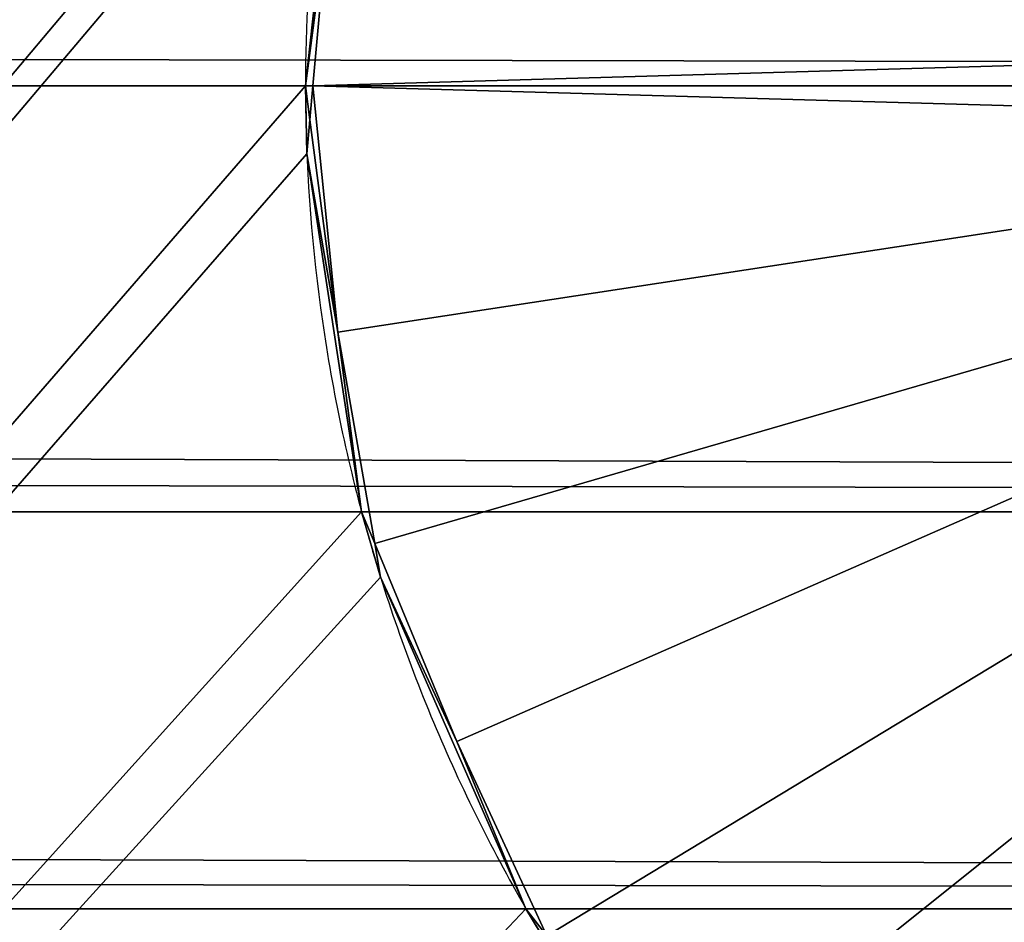
# Model space of a CAD drawing. Extents: x -25.5 to 50.6, y -51.6 to -11.2.
# Drawn here: x -2.8 to -2.8, y -31.4 to -31.3 of the extents above; entities that cross this region are included whole.
import ezdxf

# ---------------------------------------------------------------- set-up
doc = ezdxf.new("R2010")
doc.units = 0
doc.layers.get('0').update_dxf_attribs({"color": 13, "linetype": 'CONTINUOUS'})

msp = doc.modelspace()

# ---------------------------------------------------------------- linework, layer by layer
for p, q in [((-2.764477960818688, -31.34592044572276), (-2.764765033710703, -31.34810098082532)), ((-2.764477960818688, -31.34592044572276, 0.01000000000000018), (-2.764765033710703, -31.34810098082532, 0.01000000000000018)), ((-2.584810802874668, -31.34810098082477, 0.2300000000000008), (-5.58481080287417, -31.34810098082486, 0.2300000000000027)), ((-2.764673495384288, -31.34810098082541, 0.1899999999999989), (-4.064765033711031, -31.34810098082551, 0.1899999999999998)), ((-2.764673495384288, -31.34810098082541, 0.2099999999999999), (-4.064765033711031, -31.34810098082551, 0.2100000000000006)), ((-2.764765033710703, -31.34810098082532), (-2.764710583304729, -31.3485145727243)), ((-2.764765033710703, -31.34810098082532, 0.01000000000000018), (-2.764710583304729, -31.3485145727243, 0.01000000000000019)), ((-2.764765033710703, -31.34810098082532, 0.01000000000000018), (-2.764765033710703, -31.34810098082532)), ((-2.744765033710638, -31.34810098082439, 0.189999999999999), (-2.764673495384288, -31.34810098082541, 0.1899999999999989)), ((-2.744765033710638, -31.34810098082439, 0.01000000000000017), (-2.764673495384288, -31.34810098082541, 0.01000000000000018)), ((-2.764673495384288, -31.34810098082541, 0.1899999999999989), (-2.764673495384288, -31.34810098082541, 0.2099999999999999)), ((-2.744765033710638, -31.34810098082439, 0.2099999999999998), (-2.764673495384288, -31.34810098082541, 0.2099999999999999)), ((-2.764710583304729, -31.3485145727243, 0.01000000000000019), (-2.764710583304729, -31.3485145727243)), ((-2.764710583304729, -31.3485145727243, 0.2099999999999999), (-2.764370623129078, -31.35109682662434, 0.2099999999999999)), ((-2.764710583304729, -31.3485145727243, 0.01000000000000019), (-2.764370623129078, -31.35109682662434, 0.01000000000000018)), ((-2.764710583304729, -31.3485145727243, 0.01000000000000019), (-2.764710583304729, -31.3485145727243, 0.2099999999999999)), ((-2.764747841753536, -31.34893006630272, 0.01000000000000019), (-2.764747841753536, -31.34893006630272)), ((-2.764370623129078, -31.35109682662434), (-2.76408355023623, -31.35327736172681)), ((-2.764370623129078, -31.35109682662434, 0.01000000000000018), (-2.76408355023623, -31.35327736172681, 0.01000000000000018)), ((-2.764370623129078, -31.35109682662434, 0.01000000000000018), (-2.764370623129078, -31.35109682662434, 0.2099999999999999)), ((-2.764370623129078, -31.35109682662434, 0.01000000000000018), (-2.764370623129078, -31.35109682662434)), ((-2.584810802874298, -31.35327736172644, 0.2293185165257822), (-5.584810802874355, -31.35327736172663, 0.2293185165257841)), ((-2.584810802874298, -31.35327736172644, 0.1906814834742176), (-4.065446517185227, -31.35327736172709, 0.1906814834742184)), ((-2.76408355023623, -31.35327736172681), (-2.763923909722378, -31.35366276802165)), ((-2.76408355023623, -31.35327736172681, 0.01000000000000018), (-2.763923909722378, -31.35366276802165, 0.01000000000000018)), ((-2.76408355023623, -31.35327736172681, 0.01000000000000018), (-2.76408355023623, -31.35327736172681)), ((-2.763923909722378, -31.35366276802165, 0.2099999999999999), (-2.762927196920852, -31.35606904558568, 0.2099999999999999)), ((-2.763923909722378, -31.35366276802165, 0.01000000000000018), (-2.762927196920852, -31.35606904558568, 0.01000000000000018)), ((-2.763923909722378, -31.35366276802165, 0.01000000000000018), (-2.763923909722378, -31.35366276802165, 0.2099999999999999)), ((-2.763923909722378, -31.35366276802165, 0.01000000000000018), (-2.763923909722378, -31.35366276802165)), ((-2.763852360969224, -31.35407374719684, 0.01000000000000018), (-2.763852360969224, -31.35407374719684)), ((-2.762927196920852, -31.35606904558568, 0.01000000000000018), (-2.762927196920852, -31.35606904558568, 0.2099999999999999)), ((-2.762927196920852, -31.35606904558568), (-2.762085541786282, -31.35810098082512)), ((-2.762927196920852, -31.35606904558568, 0.01000000000000018), (-2.762085541786282, -31.35810098082512, 0.01000000000000018)), ((-2.762927196920852, -31.35606904558568, 0.01000000000000018), (-2.762927196920852, -31.35606904558568)), ((-2.584810802874298, -31.35810098082512, 0.2273205080756895), (-5.584810802874539, -31.35810098082466, 0.2273205080756915)), ((-2.584810802874298, -31.35810098082512, 0.1926794919243102), (-4.067444525634806, -31.3581009808254, 0.192679491924311)), ((-2.762085541786282, -31.35810098082512), (-2.761831590401524, -31.3584319367138)), ((-2.762085541786282, -31.35810098082512, 0.01000000000000018), (-2.761831590401524, -31.3584319367138, 0.01000000000000018)), ((-2.762085541786282, -31.35810098082512, 0.01000000000000018), (-2.762085541786282, -31.35810098082512))]:
    msp.add_line(p, q)
at = {"color": 254}
msp.add_line((-2.764673495384288, -31.34810098082541, 0.01000000000000018), (-2.764673495384288, -31.34810098082541, 0.1899999999999989), dxfattribs=at)
for centre, radius, start, end in [((-2.744765033710638, -31.34810098082439, 0.01000000000000017), 0.01999999999999605, 173.6879178689415, 180.0000000029253), ((-2.744765033710638, -31.34810098082439, 0.2099999999999998), 0.01999999999999605, 173.6879178689415, 180.0000000029253), ((-2.744765033710638, -31.34810098082439, 0.2099999999999998), 0.01999999999999596, 180.0000000029253, 181.1879178669838), ((-2.744765033710638, -31.34810098082439, 0.01000000000000017), 0.01999999999999596, 180.0000000029253, 181.1879178669838), ((-2.744765033710638, -31.34810098082439, 0.01000000000000017), 0.01999999999999582, 181.1879178669838, 188.6879178673262), ((-2.744765033710638, -31.34810098082439), 0.01999999999999582, 181.1879178669838, 188.6879178673262), ((-2.744765033710638, -31.34810098082439, 0.2099999999999998), 0.01999999999999596, 188.6879178673262, 196.1879178659973), ((-2.744765033710638, -31.34810098082439, 0.01000000000000017), 0.01999999999999596, 188.6879178673262, 196.1879178659973), ((-2.744765033710638, -31.34810098082439), 0.01999999999999608, 196.1879178659973, 203.6879178656117), ((-2.744765033710638, -31.34810098082439, 0.01000000000000017), 0.01999999999999608, 196.1879178659973, 203.6879178656117), ((-2.744765033710638, -31.34810098082439, 0.01000000000000017), 0.01999999999999618, 203.6879178656117, 211.1879178677156), ((-2.744765033710638, -31.34810098082439, 0.2099999999999998), 0.01999999999999618, 203.6879178656117, 211.1879178677156)]:
    msp.add_arc(centre, radius, start, end)

# ---------------------------------------------------------------- meshes
mesh = msp.add_polyface()
corners = [(-4.785571468828245, -19.94585977598813), (-5.57152946882822, -23.40585977598806), (-5.57152946882822, -19.94585977598822), (-5.57152946882822, -25.40585977598816), (-5.27476503371056, -31.1981009808246), (-18.0892761300423, -16.19532070926115), (-17.12663946882824, -17.30585977598817), (-18.0892761300423, -33.39532070926112), (24.91072386995772, -16.19532070926115), (-7.571529468828227, -17.30585977598817), (-5.57152946882822, -17.30585977598817), (2.912302994708496, -17.30585977598817), (-5.57152946882822, -19.54585977598822), (-4.785571468828245, -19.54585977598822), (-4.785571468828245, -19.74585977598812), (-4.234765033710889, -31.1981009808246), (-3.934765033710379, -31.19810098082488), (-3.934765033710379, -31.49810098082493), (-2.894765033711725, -31.1981009808246), (-2.594765033711077, -31.19810098082479), (-2.594765033710892, -31.49810098082502), (4.912302994708504, -17.30585977598817), (6.912302994708511, -17.30585977598817), (8.912302994708424, -17.30585977598817), (8.912302994708517, -23.40585977598824), (10.12749373324715, -27.13224716982971), (10.12749373324715, -28.93224716982971), (11.34749373324722, -28.9322471698298), (12.0968921068063, -31.53223871027747), (13.54689210680734, -31.53223871027756), (12.09689210680722, -32.73223871027674), (24.91072386995772, -33.39532070926112), (-5.574765033711161, -31.49810098082484), (-17.12663946882824, -25.40585977598806), (-17.12663946882824, -23.40585977598806), (-5.274765033711114, -31.49810098082484), (-4.234765033710704, -31.49810098082493), (-2.894765033710708, -31.49810098082493), (4.027493733247179, -29.43224716982976), (2.912302994708496, -23.90561677598812), (3.592789753127189, -23.90561677598812), (4.027493733247087, -28.93224716982971), (11.34749373324713, -29.43224716982976), (13.54689210680688, -32.7322387102772), (6.278583265838702, -22.18585977598808), (4.912302994708504, -23.80527277598817), (4.912302994708504, -22.18585977598808), (5.247493733247156, -27.13224716982971), (5.247493733247063, -28.93224716982971), (6.278583265838702, -23.34585977598814), (6.912302994708418, -23.34585977598814), (8.143192777403213, -23.40585977598815), (8.143192777403213, -23.34585977598814), (3.592789753127189, -23.80527277598817), (-5.57476503371033, -31.19810098082423)]
mesh.append_faces([[corners[k] for k in face] for face in [(0, 1, 2), (33, 6, 34), (44, 45, 46), (51, 50, 52), (45, 40, 53)]], dxfattribs={"vtx0": -1})
mesh.append_faces([[corners[k] for k in face] for face in [(1, 0, 3), (5, 6, 7), (6, 8, 9), (9, 8, 10), (10, 11, 12), (12, 11, 13), (13, 11, 14), (14, 11, 0), (15, 11, 16), (16, 11, 17), (18, 11, 19), (19, 11, 20), (11, 8, 21), (21, 8, 22), (22, 8, 23), (23, 8, 24), (25, 8, 26), (26, 8, 27), (28, 8, 29), (7, 30, 31), (36, 0, 15), (37, 17, 18), (39, 20, 11), (38, 40, 41), (30, 27, 28), (31, 29, 8), (47, 49, 25), (41, 45, 48), (54, 3, 4)]], dxfattribs={"vtx0": -1, "vtx1": -1})
mesh.append_faces([[corners[k] for k in face] for face in [(3, 0, 4), (10, 8, 11), (0, 11, 15), (17, 11, 18), (24, 8, 25), (27, 8, 28), (30, 7, 32), (32, 7, 33), (33, 7, 6), (30, 35, 36), (36, 4, 0), (30, 17, 37), (30, 20, 38), (38, 20, 39), (45, 44, 47), (25, 50, 51), (40, 45, 41)]], dxfattribs={"vtx0": -1, "vtx1": -1, "vtx2": -1})
mesh.append_faces([[corners[k] for k in face] for face in [(6, 5, 8), (30, 32, 35), (36, 35, 4), (30, 36, 17), (30, 37, 20), (38, 39, 40), (30, 38, 42), (30, 42, 27), (31, 30, 43), (31, 43, 29), (45, 47, 48), (47, 44, 49), (25, 49, 50), (25, 51, 24), (33, 54, 32), (54, 33, 3)]], dxfattribs={"vtx0": -1, "vtx2": -1})
mesh = msp.add_polyface()
corners = [(-2.764710583304729, -31.3485145727243), (-2.764747841753536, -31.34893006630272), (-2.764765033710703, -31.34810098082532), (-2.894765033711725, -31.1981009808246), (-2.759481264748806, -31.3345572537146), (-2.894765033710708, -31.49810098082493), (-2.758907169334648, -31.33395884520103), (-2.594765033711077, -31.19810098082479), (-2.762085541786651, -31.3381009808245), (-2.762485195854264, -31.3388275858893), (-2.764083550236877, -31.34292459992291), (-2.764281527192505, -31.34372988460398), (-2.764477960818688, -31.34592044572276), (-2.764138000643684, -31.34333819182226), (-2.763241895103045, -31.3408926646843), (-2.76224518230152, -31.33848638711971), (-2.760746661818013, -31.33635611847847), (-2.75916112071996, -31.33428980108944), (-2.755474446818344, -31.3312099041602), (-2.757162306988057, -31.33261996523277), (-2.755095989599305, -31.33103442413379), (-2.754765033710717, -31.3307804727494), (-2.752733098471741, -31.32993881761612), (-2.750737800082897, -31.32901365356664), (-2.750326820907985, -31.32894210481367), (-2.749941414613237, -31.32878246429908), (-2.747760879510398, -31.32849539140679), (-2.745594119189236, -31.32811817278224), (-2.745178625609988, -31.32815543123095), (-2.74476503371147, -31.32810098082461), (-2.742584498607984, -31.32838805371773), (-2.740393937490405, -31.32858448734253), (-2.740002244708313, -31.32872801389292), (-2.739588652809148, -31.32878246429862), (-2.737556717569803, -31.32962411943301), (-2.735491638776555, -31.33038081868206), (-2.73515044000577, -31.33062083223462), (-2.734765033711022, -31.3307804727494), (-2.733020171364246, -31.33211935271841), (-2.731221306600845, -31.33338474978669), (-2.730953853976326, -31.33370489381618), (-2.730622898087553, -31.33395884520131), (-2.729284018118268, -31.33570370754818), (-2.727873957046627, -31.33739156771734), (-2.727698477020031, -31.33777002493665), (-2.727444525635088, -31.33810098082543), (-2.726602870501071, -31.34013291606385), (-2.725677706452515, -31.3421282144538), (-2.725606157699545, -31.3425391936277), (-2.725446517185139, -31.34292459992244), (-2.725159444292939, -31.34510513502565), (-2.724782225669034, -31.34727189534645), (-2.724765033710943, -31.34810098082523), (-2.758308760821263, -31.36281721186312), (-2.594765033710892, -31.49810098082502), (-2.758907169334648, -31.3622431164485), (-2.761656110375297, -31.35881039393238), (-2.762085541786282, -31.35810098082512), (-2.763852360969224, -31.35407374719684), (-2.76408355023623, -31.35327736172681), (-2.764370623129078, -31.35109682662434), (-2.763923909722378, -31.35366276802165), (-2.762927196920852, -31.35606904558568), (-2.761831590401524, -31.3584319367138), (-2.760246049303286, -31.36049825410219), (-2.758576213446522, -31.36249706783344), (-2.756509896058232, -31.36408260893149), (-2.754765033711179, -31.36542148890078), (-2.754379627415784, -31.36558112941546), (-2.754038428646292, -31.36582114296793), (-2.751973349852029, -31.36657784221708), (-2.749941414613237, -31.36741949735064), (-2.74952782271361, -31.36747394775735), (-2.749136129930964, -31.36761747430682), (-2.746945568813293, -31.36781390793263), (-2.744765033711193, -31.36810098082492), (-2.744351441811935, -31.36804653041849), (-2.743935948232318, -31.36808378886803), (-2.74176918791208, -31.36770657024293), (-2.739588652808687, -31.36741949735008), (-2.739203246513846, -31.36725985683623), (-2.738792267339304, -31.36718830808326), (-2.736796968950368, -31.36626314403498), (-2.734765033711114, -31.36542148890078), (-2.734434077822248, -31.36516753751574), (-2.734055620603487, -31.3649920574897), (-2.732367760433682, -31.36358199641778), (-2.730622898086906, -31.36224311644887), (-2.730368946702055, -31.36191216056037), (-2.730048802672841, -31.36164470793548), (-2.728783405604003, -31.35984584317125), (-2.727444525635919, -31.35810098082484), (-2.727284885121143, -31.35771557453019), (-2.727044871567936, -31.35737437576014), (-2.726288172319433, -31.3553092969656), (-2.725446517185878, -31.35327736172736), (-2.725392066778979, -31.35286376982709), (-2.725248540229141, -31.35247207704565), (-2.725052106602959, -31.3502815159277), (-2.724819484117842, -31.34768738892569)]
mesh.append_faces([[corners[k] for k in face] for face in [(2, 11, 12), (11, 10, 13), (10, 9, 14), (9, 8, 15), (8, 4, 16), (4, 6, 17), (6, 18, 19), (59, 1, 60), (58, 59, 61), (57, 58, 62), (56, 57, 63), (55, 56, 64), (53, 55, 65)]], dxfattribs={"vtx0": -1})
mesh.append_faces([[corners[k] for k in face] for face in [(3, 4, 5), (18, 7, 20), (20, 7, 21), (21, 7, 22), (22, 7, 23), (23, 7, 24), (24, 7, 25), (25, 7, 26), (26, 7, 27), (27, 7, 28), (28, 7, 29), (29, 7, 30), (30, 7, 31), (31, 7, 32), (32, 7, 33), (33, 7, 34), (34, 7, 35), (35, 7, 36), (36, 7, 37), (37, 7, 38), (38, 7, 39), (39, 7, 40), (40, 7, 41), (41, 7, 42), (42, 7, 43), (43, 7, 44), (44, 7, 45), (45, 7, 46), (46, 7, 47), (47, 7, 48), (48, 7, 49), (49, 7, 50), (50, 7, 51), (5, 53, 54), (54, 52, 7)]], dxfattribs={"vtx0": -1, "vtx1": -1})
mesh.append_faces([[corners[k] for k in face] for face in [(4, 3, 6), (5, 4, 8), (5, 8, 9), (5, 9, 10), (5, 10, 11), (5, 11, 2), (6, 7, 18), (51, 7, 52), (53, 5, 55), (55, 5, 56), (56, 5, 57), (57, 5, 58), (58, 5, 59), (59, 5, 1), (1, 5, 2)]], dxfattribs={"vtx0": -1, "vtx1": -1, "vtx2": -1})
mesh.append_faces([[corners[k] for k in face] for face in [(6, 3, 7), (54, 53, 66), (54, 66, 67), (54, 67, 68), (54, 68, 69), (54, 69, 70), (54, 70, 71), (54, 71, 72), (54, 72, 73), (54, 73, 74), (54, 74, 75), (54, 75, 76), (54, 76, 77), (54, 77, 78), (54, 78, 79), (54, 79, 80), (54, 80, 81), (54, 81, 82), (54, 82, 83), (54, 83, 84), (54, 84, 85), (54, 85, 86), (54, 86, 87), (54, 87, 88), (54, 88, 89), (54, 89, 90), (54, 90, 91), (54, 91, 92), (54, 92, 93), (54, 93, 94), (54, 94, 95), (54, 95, 96), (54, 96, 97), (54, 97, 98), (54, 98, 52)]], dxfattribs={"vtx0": -1, "vtx2": -1})
mesh.append_faces([[corners[k] for k in face] for face in [(0, 1, 2)]], dxfattribs={"vtx1": -1})
mesh.append_faces([[corners[k] for k in face] for face in [(52, 99, 51)]], dxfattribs={"vtx2": -1})
mesh = msp.add_polyface(dxfattribs=at)
corners = [(-2.764710583304729, -31.3485145727243, 0.01000000000000019), (-2.764765033710703, -31.34810098082532, 0.01000000000000018), (-2.764747841753536, -31.34893006630272, 0.01000000000000019), (-2.724765033710943, -31.34810098082523, 0.01000000000000016), (-2.724782225669034, -31.34727189534645, 0.01000000000000016), (-2.724819484117842, -31.34768738892569, 0.01000000000000016), (-2.894765033710708, -31.49810098082493, 0.01000000000000027), (-2.76408355023623, -31.35327736172681, 0.01000000000000018), (-2.763852360969224, -31.35407374719684, 0.01000000000000018), (-2.762085541786282, -31.35810098082512, 0.01000000000000018), (-2.761656110375297, -31.35881039393238, 0.01000000000000018), (-2.758907169334648, -31.3622431164485, 0.01000000000000018), (-2.758308760821263, -31.36281721186312, 0.01000000000000018), (-2.594765033710892, -31.49810098082502, 0.0100000000000001), (-2.764370623129078, -31.35109682662434, 0.01000000000000018), (-2.763923909722378, -31.35366276802165, 0.01000000000000018), (-2.762927196920852, -31.35606904558568, 0.01000000000000018), (-2.761831590401524, -31.3584319367138, 0.01000000000000018), (-2.760246049303286, -31.36049825410219, 0.01000000000000019), (-2.758576213446522, -31.36249706783344, 0.01000000000000018), (-2.756509896058232, -31.36408260893149, 0.01000000000000018), (-2.754765033711179, -31.36542148890078, 0.01000000000000018), (-2.754379627415784, -31.36558112941546, 0.01000000000000018), (-2.754038428646292, -31.36582114296793, 0.01000000000000018), (-2.751973349852029, -31.36657784221708, 0.01000000000000017), (-2.749941414613237, -31.36741949735064, 0.01000000000000017), (-2.74952782271361, -31.36747394775735, 0.01000000000000017), (-2.749136129930964, -31.36761747430682, 0.01000000000000017), (-2.746945568813293, -31.36781390793263, 0.01000000000000017), (-2.744765033711193, -31.36810098082492, 0.01000000000000017), (-2.744351441811935, -31.36804653041849, 0.01000000000000017), (-2.743935948232318, -31.36808378886803, 0.01000000000000018), (-2.74176918791208, -31.36770657024293, 0.01000000000000017), (-2.739588652808687, -31.36741949735008, 0.01000000000000017), (-2.739203246513846, -31.36725985683623, 0.01000000000000017), (-2.738792267339304, -31.36718830808326, 0.01000000000000017), (-2.736796968950368, -31.36626314403498, 0.01000000000000017), (-2.734765033711114, -31.36542148890078, 0.01000000000000017), (-2.734434077822248, -31.36516753751574, 0.01000000000000017), (-2.734055620603487, -31.3649920574897, 0.01000000000000017), (-2.732367760433682, -31.36358199641778, 0.01000000000000017), (-2.730622898086906, -31.36224311644887, 0.01000000000000017), (-2.730368946702055, -31.36191216056037, 0.01000000000000017), (-2.730048802672841, -31.36164470793548, 0.01000000000000016), (-2.728783405604003, -31.35984584317125, 0.01000000000000016), (-2.727444525635919, -31.35810098082484, 0.01000000000000016), (-2.727284885121143, -31.35771557453019, 0.01000000000000016), (-2.727044871567936, -31.35737437576014, 0.01000000000000016), (-2.726288172319433, -31.3553092969656, 0.01000000000000016), (-2.725446517185878, -31.35327736172736, 0.01000000000000017), (-2.725392066778979, -31.35286376982709, 0.01000000000000016), (-2.725248540229141, -31.35247207704565, 0.01000000000000016), (-2.725052106602959, -31.3502815159277, 0.01000000000000016), (-2.594765033711077, -31.19810098082479, 0.01000000000000008), (-2.894765033711725, -31.1981009808246, 0.01000000000000024), (-2.758907169334648, -31.33395884520103, 0.01000000000000018), (-2.759481264748806, -31.3345572537146, 0.01000000000000018), (-2.762085541786651, -31.3381009808245, 0.01000000000000018), (-2.762485195854264, -31.3388275858893, 0.01000000000000018), (-2.764083550236877, -31.34292459992291, 0.01000000000000018), (-2.764281527192505, -31.34372988460398, 0.01000000000000018), (-2.764477960818688, -31.34592044572276, 0.01000000000000018), (-2.764138000643684, -31.34333819182226, 0.01000000000000018), (-2.763241895103045, -31.3408926646843, 0.01000000000000018), (-2.76224518230152, -31.33848638711971, 0.01000000000000018), (-2.760746661818013, -31.33635611847847, 0.01000000000000018), (-2.75916112071996, -31.33428980108944, 0.01000000000000018), (-2.755474446818344, -31.3312099041602, 0.01000000000000018), (-2.757162306988057, -31.33261996523277, 0.01000000000000018), (-2.755095989599305, -31.33103442413379, 0.01000000000000018), (-2.754765033710717, -31.3307804727494, 0.01000000000000018), (-2.752733098471741, -31.32993881761612, 0.01000000000000018), (-2.750737800082897, -31.32901365356664, 0.01000000000000018), (-2.750326820907985, -31.32894210481367, 0.01000000000000018), (-2.749941414613237, -31.32878246429908, 0.01000000000000018), (-2.747760879510398, -31.32849539140679, 0.01000000000000018), (-2.745594119189236, -31.32811817278224, 0.01000000000000018), (-2.745178625609988, -31.32815543123095, 0.01000000000000018), (-2.74476503371147, -31.32810098082461, 0.01000000000000018), (-2.742584498607984, -31.32838805371773, 0.01000000000000017), (-2.740393937490405, -31.32858448734253, 0.01000000000000017), (-2.740002244708313, -31.32872801389292, 0.01000000000000017), (-2.739588652809148, -31.32878246429862, 0.01000000000000017), (-2.737556717569803, -31.32962411943301, 0.01000000000000017), (-2.735491638776555, -31.33038081868206, 0.01000000000000017), (-2.73515044000577, -31.33062083223462, 0.01000000000000017), (-2.734765033711022, -31.3307804727494, 0.01000000000000017), (-2.733020171364246, -31.33211935271841, 0.01000000000000017), (-2.731221306600845, -31.33338474978669, 0.01000000000000017), (-2.730953853976326, -31.33370489381618, 0.01000000000000017), (-2.730622898087553, -31.33395884520131, 0.01000000000000017), (-2.729284018118268, -31.33570370754818, 0.01000000000000017), (-2.727873957046627, -31.33739156771734, 0.01000000000000016), (-2.727698477020031, -31.33777002493665, 0.01000000000000016), (-2.727444525635088, -31.33810098082543, 0.01000000000000016), (-2.726602870501071, -31.34013291606385, 0.01000000000000016), (-2.725677706452515, -31.3421282144538, 0.01000000000000016), (-2.725606157699545, -31.3425391936277, 0.01000000000000016), (-2.725446517185139, -31.34292459992244, 0.01000000000000016), (-2.725159444292939, -31.34510513502565, 0.01000000000000017)]
mesh.append_faces([[corners[k] for k in face] for face in [(3, 4, 5), (2, 7, 14), (7, 8, 15), (8, 9, 16), (9, 10, 17), (10, 11, 18), (11, 12, 19), (60, 1, 61), (59, 60, 62), (58, 59, 63), (57, 58, 64), (56, 57, 65), (55, 56, 66), (67, 55, 68)]], dxfattribs={"vtx0": -1, "color": 254})
mesh.append_faces([[corners[k] for k in face] for face in [(12, 13, 20), (20, 13, 21), (21, 13, 22), (22, 13, 23), (23, 13, 24), (24, 13, 25), (25, 13, 26), (26, 13, 27), (27, 13, 28), (28, 13, 29), (29, 13, 30), (30, 13, 31), (31, 13, 32), (32, 13, 33), (33, 13, 34), (34, 13, 35), (35, 13, 36), (36, 13, 37), (37, 13, 38), (38, 13, 39), (39, 13, 40), (40, 13, 41), (41, 13, 42), (42, 13, 43), (43, 13, 44), (44, 13, 45), (45, 13, 46), (46, 13, 47), (47, 13, 48), (48, 13, 49), (49, 13, 50), (50, 13, 51), (51, 13, 52), (52, 13, 3), (54, 55, 53)]], dxfattribs={"vtx0": -1, "vtx1": -1, "color": 254})
mesh.append_faces([[corners[k] for k in face] for face in [(6, 2, 1), (2, 6, 7), (7, 6, 8), (8, 6, 9), (9, 6, 10), (10, 6, 11), (11, 6, 12), (55, 54, 56), (56, 6, 57), (57, 6, 58), (58, 6, 59), (59, 6, 60), (60, 6, 1), (53, 55, 67), (53, 4, 3)]], dxfattribs={"vtx0": -1, "vtx1": -1, "vtx2": -1, "color": 254})
mesh.append_faces([[corners[k] for k in face] for face in [(12, 6, 13), (3, 13, 53), (56, 54, 6), (53, 67, 69), (53, 69, 70), (53, 70, 71), (53, 71, 72), (53, 72, 73), (53, 73, 74), (53, 74, 75), (53, 75, 76), (53, 76, 77), (53, 77, 78), (53, 78, 79), (53, 79, 80), (53, 80, 81), (53, 81, 82), (53, 82, 83), (53, 83, 84), (53, 84, 85), (53, 85, 86), (53, 86, 87), (53, 87, 88), (53, 88, 89), (53, 89, 90), (53, 90, 91), (53, 91, 92), (53, 92, 93), (53, 93, 94), (53, 94, 95), (53, 95, 96), (53, 96, 97), (53, 97, 98), (53, 98, 99), (53, 99, 4)]], dxfattribs={"vtx0": -1, "vtx2": -1, "color": 254})
mesh.append_faces([[corners[k] for k in face] for face in [(0, 1, 2)]], dxfattribs={"vtx1": -1, "color": 254})
mesh = msp.add_polyface()
corners = [(-2.744765033710638, -31.34810098082439, 0.2099999999999998), (-2.764477960818688, -31.34592044572276, 0.2099999999999998), (-2.764673495384288, -31.34810098082541, 0.2099999999999999), (-2.764138000643684, -31.34333819182226, 0.2099999999999998), (-2.763241895103045, -31.3408926646843, 0.2099999999999998), (-2.76224518230152, -31.33848638711971, 0.2099999999999998), (-2.760746661818013, -31.33635611847847, 0.2099999999999998), (-2.75916112071996, -31.33428980108944, 0.2099999999999998), (-2.757162306988057, -31.33261996523277, 0.2099999999999998), (-2.755095989599305, -31.33103442413379, 0.2099999999999998), (-2.752733098471741, -31.32993881761612, 0.2099999999999998), (-2.750326820907985, -31.32894210481367, 0.2099999999999998), (-2.747760879510398, -31.32849539140679, 0.2099999999999998), (-2.745178625609988, -31.32815543123095, 0.2099999999999997), (-2.742584498607984, -31.32838805371773, 0.2099999999999997), (-2.724856572038374, -31.34810098082523, 0.2099999999999998), (-2.740002244708313, -31.32872801389292, 0.2099999999999997), (-2.737556717569803, -31.32962411943301, 0.2099999999999998), (-2.73515044000577, -31.33062083223462, 0.2099999999999998), (-2.733020171364246, -31.33211935271841, 0.2099999999999998), (-2.730953853976326, -31.33370489381618, 0.2099999999999998), (-2.729284018118268, -31.33570370754818, 0.2099999999999998), (-2.727698477020031, -31.33777002493665, 0.2099999999999998), (-2.726602870501071, -31.34013291606385, 0.2099999999999998), (-2.725606157699545, -31.3425391936277, 0.2099999999999998), (-2.725159444292939, -31.34510513502565, 0.2099999999999998), (-2.724819484117842, -31.34768738892569, 0.2099999999999998)]
mesh.append_faces([[corners[k] for k in face] for face in [(0, 1, 2), (25, 15, 26)]], dxfattribs={"vtx0": -1})
mesh.append_faces([[corners[k] for k in face] for face in [(1, 0, 3), (3, 0, 4), (4, 0, 5), (5, 0, 6), (6, 0, 7), (7, 0, 8), (8, 0, 9), (9, 0, 10), (10, 0, 11), (11, 0, 12), (12, 0, 13), (13, 0, 14), (14, 15, 16), (16, 15, 17), (17, 15, 18), (18, 15, 19), (19, 15, 20), (20, 15, 21), (21, 15, 22), (22, 15, 23), (23, 15, 24), (24, 15, 25)]], dxfattribs={"vtx0": -1, "vtx1": -1})
mesh.append_faces([[corners[k] for k in face] for face in [(14, 0, 15)]], dxfattribs={"vtx0": -1, "vtx2": -1})
mesh = msp.add_polyface(dxfattribs=at)
corners = [(-2.584810802874668, -31.34810098082477, 0.2300000000000008), (-5.584810802873523, -31.34292459992318, 0.2293185165257841), (-5.58481080287417, -31.34810098082486, 0.2300000000000027), (-2.584810802874852, -31.34292459992235, 0.2293185165257822)]
mesh.append_faces([[corners[k] for k in face] for face in [(0, 1, 2), (1, 0, 3)]], dxfattribs={"vtx0": -1, "color": 254})
mesh = msp.add_polyface(dxfattribs=at)
corners = [(-5.584810802873523, -31.34292459992318, 0.1906814834742196), (-5.444673495383633, -31.34810098082449, 0.1900000000000008), (-5.58481080287417, -31.34810098082486, 0.190000000000001), (-4.104083550236688, -31.34292459992291, 0.1906814834742183), (-5.424765033710445, -31.34810098082477, 0.1900000000000007), (-4.104765033710883, -31.34810098082458, 0.1899999999999997), (-4.084765033710542, -31.34810098082514, 0.1899999999999997), (-4.065446517185227, -31.34292459992346, 0.1906814834742184), (-4.064765033711031, -31.34810098082551, 0.1899999999999998), (-2.584810802874852, -31.34292459992235, 0.1906814834742176), (-2.764673495384288, -31.34810098082541, 0.1899999999999989), (-2.744765033710638, -31.34810098082439, 0.189999999999999), (-2.584810802874668, -31.34810098082477, 0.1899999999999989)]
mesh.append_faces([[corners[k] for k in face] for face in [(0, 1, 2), (11, 9, 12)]], dxfattribs={"vtx0": -1, "color": 254})
mesh.append_faces([[corners[k] for k in face] for face in [(1, 3, 4), (4, 3, 5), (5, 3, 6), (6, 7, 8), (8, 9, 10), (10, 9, 11)]], dxfattribs={"vtx0": -1, "vtx1": -1, "color": 254})
mesh.append_faces([[corners[k] for k in face] for face in [(1, 0, 3), (6, 3, 7), (8, 7, 9)]], dxfattribs={"vtx0": -1, "vtx2": -1, "color": 254})
mesh = msp.add_polyface(dxfattribs=at)
corners = [(-2.764477960818688, -31.34592044572276, 0.2099999999999998), (-2.764673495384288, -31.34810098082541, 0.1899999999999989), (-2.764673495384288, -31.34810098082541, 0.2099999999999999), (-2.764673495384288, -31.34810098082541, 0.01000000000000018), (-2.764477960818688, -31.34592044572276, 0.01000000000000018)]
mesh.append_faces([[corners[k] for k in face] for face in [(0, 1, 2), (3, 0, 4)]], dxfattribs={"vtx0": -1, "color": 254})
mesh.append_faces([[corners[k] for k in face] for face in [(1, 0, 3)]], dxfattribs={"vtx0": -1, "vtx1": -1, "color": 254})
mesh = msp.add_polyface(dxfattribs=at)
corners = [(-5.58481080287417, -31.34810098082486, 0.190000000000001), (-4.104083550236873, -31.353277361727, 0.1906814834742184), (-5.584810802874355, -31.35327736172663, 0.1906814834742196), (-5.444673495383633, -31.34810098082449, 0.1900000000000008), (-5.424765033710445, -31.34810098082477, 0.1900000000000007), (-4.104765033710883, -31.34810098082458, 0.1899999999999997), (-4.084765033710542, -31.34810098082514, 0.1899999999999997), (-4.065446517185227, -31.35327736172709, 0.1906814834742184), (-4.064765033711031, -31.34810098082551, 0.1899999999999998), (-2.584810802874298, -31.35327736172644, 0.1906814834742176), (-2.764673495384288, -31.34810098082541, 0.1899999999999989), (-2.744765033710638, -31.34810098082439, 0.189999999999999), (-2.584810802874668, -31.34810098082477, 0.1899999999999989)]
mesh.append_faces([[corners[k] for k in face] for face in [(0, 1, 2), (9, 11, 12)]], dxfattribs={"vtx0": -1, "color": 254})
mesh.append_faces([[corners[k] for k in face] for face in [(1, 6, 7), (7, 8, 9)]], dxfattribs={"vtx0": -1, "vtx1": -1, "color": 254})
mesh.append_faces([[corners[k] for k in face] for face in [(1, 0, 3), (1, 3, 4), (1, 4, 5), (1, 5, 6), (7, 6, 8), (9, 8, 10), (9, 10, 11)]], dxfattribs={"vtx0": -1, "vtx2": -1, "color": 254})
mesh = msp.add_polyface(dxfattribs=at)
corners = [(-2.584810802874298, -31.35327736172644, 0.2293185165257822), (-5.58481080287417, -31.34810098082486, 0.2300000000000027), (-5.584810802874355, -31.35327736172663, 0.2293185165257841), (-2.584810802874668, -31.34810098082477, 0.2300000000000008)]
mesh.append_faces([[corners[k] for k in face] for face in [(0, 1, 2), (1, 0, 3)]], dxfattribs={"vtx0": -1, "color": 254})
mesh = msp.add_polyface()
corners = [(-2.764370623129078, -31.35109682662434, 0.2099999999999999), (-2.764673495384288, -31.34810098082541, 0.2099999999999999), (-2.764710583304729, -31.3485145727243, 0.2099999999999999), (-2.744765033710638, -31.34810098082439, 0.2099999999999998), (-2.763923909722378, -31.35366276802165, 0.2099999999999999), (-2.762927196920852, -31.35606904558568, 0.2099999999999999), (-2.761831590401524, -31.3584319367138, 0.2099999999999999), (-2.760246049303286, -31.36049825410219, 0.2099999999999999), (-2.758576213446522, -31.36249706783344, 0.2099999999999998), (-2.756509896058232, -31.36408260893149, 0.2099999999999997), (-2.754379627415784, -31.36558112941546, 0.2099999999999997), (-2.751973349852029, -31.36657784221708, 0.2099999999999998), (-2.74952782271361, -31.36747394775735, 0.2099999999999998), (-2.746945568813293, -31.36781390793263, 0.2099999999999998), (-2.744351441811935, -31.36804653041849, 0.2099999999999997), (-2.724856572038374, -31.34810098082523, 0.2099999999999998), (-2.74176918791208, -31.36770657024293, 0.2099999999999997), (-2.739203246513846, -31.36725985683623, 0.2099999999999997), (-2.736796968950368, -31.36626314403498, 0.2099999999999997), (-2.734434077822248, -31.36516753751574, 0.2099999999999997), (-2.732367760433682, -31.36358199641778, 0.2099999999999998), (-2.730368946702055, -31.36191216056037, 0.2099999999999998), (-2.728783405604003, -31.35984584317125, 0.2099999999999998), (-2.727284885121143, -31.35771557453019, 0.2099999999999998), (-2.726288172319433, -31.3553092969656, 0.2099999999999998), (-2.725392066778979, -31.35286376982709, 0.2099999999999998), (-2.725052106602959, -31.3502815159277, 0.2099999999999998)]
mesh.append_faces([[corners[k] for k in face] for face in [(0, 1, 2), (15, 25, 26)]], dxfattribs={"vtx0": -1})
mesh.append_faces([[corners[k] for k in face] for face in [(1, 0, 3), (3, 14, 15)]], dxfattribs={"vtx0": -1, "vtx1": -1})
mesh.append_faces([[corners[k] for k in face] for face in [(3, 0, 4), (3, 4, 5), (3, 5, 6), (3, 6, 7), (3, 7, 8), (3, 8, 9), (3, 9, 10), (3, 10, 11), (3, 11, 12), (3, 12, 13), (3, 13, 14), (15, 14, 16), (15, 16, 17), (15, 17, 18), (15, 18, 19), (15, 19, 20), (15, 20, 21), (15, 21, 22), (15, 22, 23), (15, 23, 24), (15, 24, 25)]], dxfattribs={"vtx0": -1, "vtx2": -1})
mesh = msp.add_polyface(dxfattribs=at)
corners = [(-2.764673495384288, -31.34810098082541, 0.2099999999999999), (-2.764710583304729, -31.3485145727243, 0.01000000000000019), (-2.764710583304729, -31.3485145727243, 0.2099999999999999), (-2.764673495384288, -31.34810098082541, 0.01000000000000018), (-2.764673495384288, -31.34810098082541, 0.1899999999999989)]
mesh.append_faces([[corners[k] for k in face] for face in [(0, 1, 2), (3, 0, 4)]], dxfattribs={"vtx0": -1, "color": 254})
mesh.append_faces([[corners[k] for k in face] for face in [(1, 0, 3)]], dxfattribs={"vtx0": -1, "vtx1": -1, "color": 254})
mesh = msp.add_polyface()
corners = [(-2.764673495384288, -31.34810098082541, 0.01000000000000018), (-2.744765033710638, -31.34810098082439, 0.189999999999999), (-2.744765033710638, -31.34810098082439, 0.01000000000000017), (-2.764673495384288, -31.34810098082541, 0.1899999999999989)]
mesh.append_faces([[corners[k] for k in face] for face in [(0, 1, 2), (1, 0, 3)]], dxfattribs={"vtx0": -1})
mesh = msp.add_polyface()
corners = [(-2.764673495384288, -31.34810098082541, 0.2099999999999999), (-2.744765033710638, -31.34810098082439, 0.189999999999999), (-2.764673495384288, -31.34810098082541, 0.1899999999999989), (-2.744765033710638, -31.34810098082439, 0.2099999999999998)]
mesh.append_faces([[corners[k] for k in face] for face in [(0, 1, 2), (1, 0, 3)]], dxfattribs={"vtx0": -1})
mesh = msp.add_polyface()
corners = [(-2.764710583304729, -31.3485145727243), (-2.764747841753536, -31.34893006630272, 0.01000000000000019), (-2.764747841753536, -31.34893006630272), (-2.764710583304729, -31.3485145727243, 0.01000000000000019)]
mesh.append_faces([[corners[k] for k in face] for face in [(0, 1, 2), (1, 0, 3)]], dxfattribs={"vtx0": -1})
mesh = msp.add_polyface(dxfattribs=at)
corners = [(-2.764710583304729, -31.3485145727243, 0.2099999999999999), (-2.764370623129078, -31.35109682662434, 0.01000000000000018), (-2.764370623129078, -31.35109682662434, 0.2099999999999999), (-2.764710583304729, -31.3485145727243, 0.01000000000000019)]
mesh.append_faces([[corners[k] for k in face] for face in [(0, 1, 2), (1, 0, 3)]], dxfattribs={"vtx0": -1, "color": 254})
mesh = msp.add_polyface()
corners = [(-2.764747841753536, -31.34893006630272), (-2.764370623129078, -31.35109682662434, 0.01000000000000018), (-2.764370623129078, -31.35109682662434), (-2.764747841753536, -31.34893006630272, 0.01000000000000019)]
mesh.append_faces([[corners[k] for k in face] for face in [(0, 1, 2), (1, 0, 3)]], dxfattribs={"vtx0": -1})
mesh = msp.add_polyface(dxfattribs=at)
corners = [(-2.764370623129078, -31.35109682662434, 0.2099999999999999), (-2.763923909722378, -31.35366276802165, 0.01000000000000018), (-2.763923909722378, -31.35366276802165, 0.2099999999999999), (-2.764370623129078, -31.35109682662434, 0.01000000000000018)]
mesh.append_faces([[corners[k] for k in face] for face in [(0, 1, 2), (1, 0, 3)]], dxfattribs={"vtx0": -1, "color": 254})
mesh = msp.add_polyface(dxfattribs=at)
corners = [(-2.584810802874298, -31.35810098082512, 0.2273205080756895), (-5.584810802874355, -31.35327736172663, 0.2293185165257841), (-5.584810802874539, -31.35810098082466, 0.2273205080756915), (-2.584810802874298, -31.35327736172644, 0.2293185165257822)]
mesh.append_faces([[corners[k] for k in face] for face in [(0, 1, 2), (1, 0, 3)]], dxfattribs={"vtx0": -1, "color": 254})
mesh = msp.add_polyface(dxfattribs=at)
corners = [(-5.584810802874355, -31.35327736172663, 0.1906814834742196), (-4.102085541786462, -31.35810098082512, 0.1926794919243111), (-5.584810802874539, -31.35810098082466, 0.1926794919243122), (-4.104083550236873, -31.353277361727, 0.1906814834742184), (-4.065446517185227, -31.35327736172709, 0.1906814834742184), (-4.067444525634806, -31.3581009808254, 0.192679491924311), (-2.584810802874298, -31.35810098082512, 0.1926794919243102), (-2.584810802874298, -31.35327736172644, 0.1906814834742176)]
mesh.append_faces([[corners[k] for k in face] for face in [(0, 1, 2), (6, 4, 7)]], dxfattribs={"vtx0": -1, "color": 254})
mesh.append_faces([[corners[k] for k in face] for face in [(1, 4, 5), (5, 4, 6)]], dxfattribs={"vtx0": -1, "vtx1": -1, "color": 254})
mesh.append_faces([[corners[k] for k in face] for face in [(1, 0, 3), (1, 3, 4)]], dxfattribs={"vtx0": -1, "vtx2": -1, "color": 254})
mesh = msp.add_polyface(dxfattribs=at)
corners = [(-2.763923909722378, -31.35366276802165, 0.2099999999999999), (-2.762927196920852, -31.35606904558568, 0.01000000000000018), (-2.762927196920852, -31.35606904558568, 0.2099999999999999), (-2.763923909722378, -31.35366276802165, 0.01000000000000018)]
mesh.append_faces([[corners[k] for k in face] for face in [(0, 1, 2), (1, 0, 3)]], dxfattribs={"vtx0": -1, "color": 254})
mesh = msp.add_polyface()
corners = [(-2.763923909722378, -31.35366276802165), (-2.763852360969224, -31.35407374719684, 0.01000000000000018), (-2.763852360969224, -31.35407374719684), (-2.763923909722378, -31.35366276802165, 0.01000000000000018)]
mesh.append_faces([[corners[k] for k in face] for face in [(0, 1, 2), (1, 0, 3)]], dxfattribs={"vtx0": -1})
mesh = msp.add_polyface()
corners = [(-2.763852360969224, -31.35407374719684), (-2.762927196920852, -31.35606904558568, 0.01000000000000018), (-2.762927196920852, -31.35606904558568), (-2.763852360969224, -31.35407374719684, 0.01000000000000018)]
mesh.append_faces([[corners[k] for k in face] for face in [(0, 1, 2), (1, 0, 3)]], dxfattribs={"vtx0": -1})
mesh = msp.add_polyface(dxfattribs=at)
corners = [(-2.762927196920852, -31.35606904558568, 0.2099999999999999), (-2.761831590401524, -31.3584319367138, 0.01000000000000018), (-2.761831590401524, -31.3584319367138, 0.2099999999999999), (-2.762927196920852, -31.35606904558568, 0.01000000000000018)]
mesh.append_faces([[corners[k] for k in face] for face in [(0, 1, 2), (1, 0, 3)]], dxfattribs={"vtx0": -1, "color": 254})
mesh = msp.add_polyface(dxfattribs=at)
corners = [(-4.102085541786462, -31.35810098082512, 0.1926794919243111), (-5.584810802874539, -31.36224311644859, 0.1958578643762703), (-5.584810802874539, -31.35810098082466, 0.1926794919243122), (-4.098907169334736, -31.36224311644859, 0.1958578643762691), (-4.067444525634806, -31.3581009808254, 0.192679491924311), (-4.070622898086993, -31.36224311644915, 0.1958578643762691), (-2.584810802874483, -31.36224311644896, 0.1958578643762682), (-2.584810802874298, -31.35810098082512, 0.1926794919243102)]
mesh.append_faces([[corners[k] for k in face] for face in [(0, 1, 2), (6, 4, 7)]], dxfattribs={"vtx0": -1, "color": 254})
mesh.append_faces([[corners[k] for k in face] for face in [(1, 0, 3), (3, 4, 5), (5, 4, 6)]], dxfattribs={"vtx0": -1, "vtx1": -1, "color": 254})
mesh.append_faces([[corners[k] for k in face] for face in [(3, 0, 4)]], dxfattribs={"vtx0": -1, "vtx2": -1, "color": 254})
mesh = msp.add_polyface(dxfattribs=at)
corners = [(-2.584810802874483, -31.36224311644896, 0.2241421356237315), (-5.584810802874539, -31.35810098082466, 0.2273205080756915), (-5.584810802874539, -31.36224311644859, 0.2241421356237334), (-2.584810802874298, -31.35810098082512, 0.2273205080756895)]
mesh.append_faces([[corners[k] for k in face] for face in [(0, 1, 2), (1, 0, 3)]], dxfattribs={"vtx0": -1, "color": 254})

doc.saveas('drawing.dxf')
